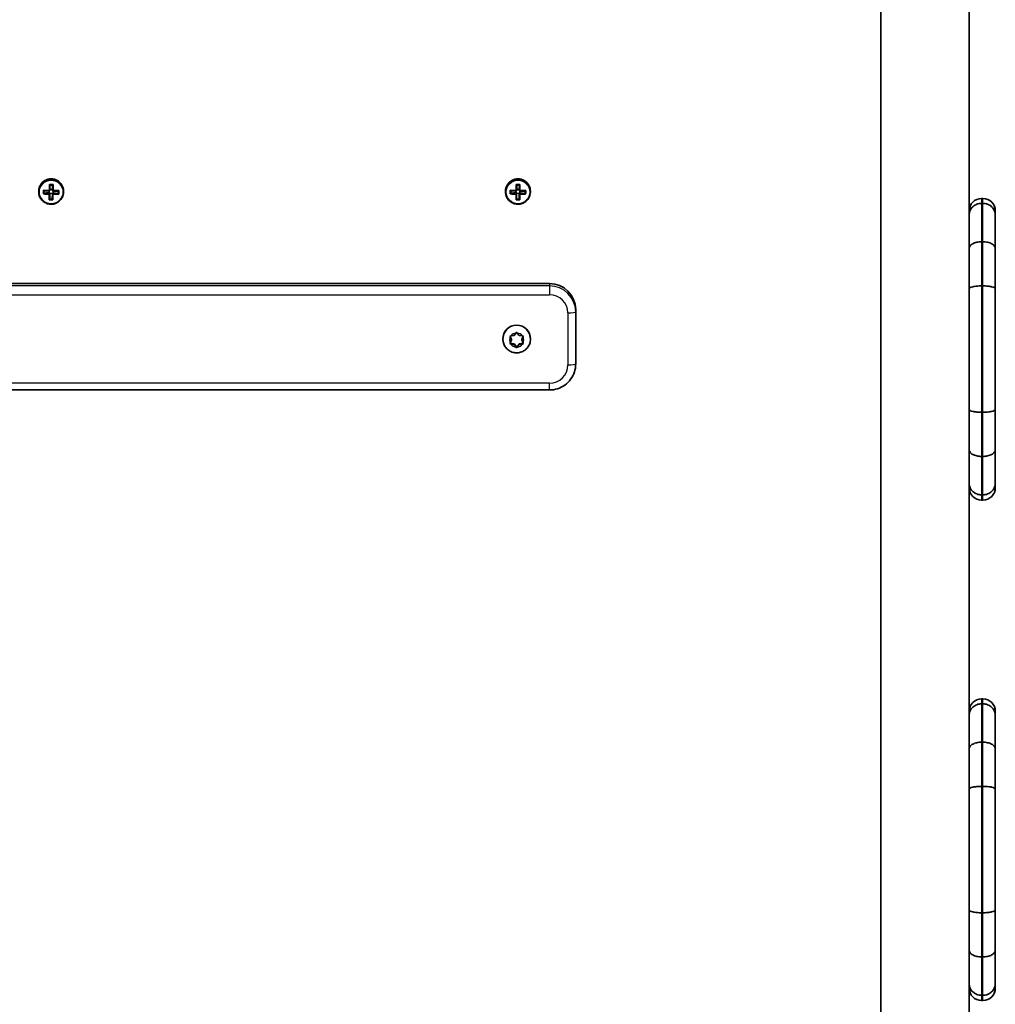
# Model space of a CAD drawing. Units: millimetres. Extents: x -3533 to 3693, y -3527 to 3890.
# Drawn here: x -1413 to -1041, y 113 to 489 of the extents above; entities that cross this region are included whole.
import ezdxf

# ---------------------------------------------------------------- set-up
doc = ezdxf.new("R2010")
doc.units = ezdxf.units.MM
doc.layers.add('Widoczne (ISO)', color=7, linetype='Continuous', lineweight=35)
doc.layers.add('Widoczne wąskie (ISO)', color=7, linetype='Continuous', lineweight=25)

msp = doc.modelspace()

# ---------------------------------------------------------------- linework, layer by layer
at = {"layer": 'Widoczne (ISO)'}
for p, q in [((-1084.78, 970.04), (-1084.78, -498.35)), ((-1051.08, 511.62), (-1051.08, 389.78)), ((-1400.57, 424.01), (-1400.54, 425.69)), ((-1222.57, 424.01), (-1222.54, 425.69)), ((-1405.83, 423.34), (-1405.83, 423.09)), ((-1403.84, 422.56), (-1401.84, 422.79)), ((-1401.84, 422.79), (-1401.83, 423.43)), ((-1401.84, 422.79), (-1401.79, 422.79)), ((-1401.59, 422.58), (-1401.79, 422.79)), ((-1401.79, 422.79), (-1401.79, 422.43)), ((-1401.59, 422.23), (-1401.59, 422.58)), ((-1400.6, 422.52), (-1401.59, 422.54)), ((-1400.57, 424.01), (-1401.57, 424.02)), ((-1400.63, 420.28), (-1400.6, 422.52)), ((-1400.6, 422.52), (-1400.59, 422.57)), ((-1400.39, 422.76), (-1400.59, 422.57)), ((-1400.59, 422.57), (-1400.59, 422.22)), ((-1400.57, 423.96), (-1400.57, 424.01)), ((-1400.57, 423.61), (-1400.57, 423.96)), ((-1400.39, 422.41), (-1400.39, 422.76)), ((-1400.39, 422.76), (-1400.34, 422.76)), ((-1400.34, 422.76), (-1400.33, 423.4)), ((-1400.34, 422.76), (-1398.34, 422.48)), ((-1398.34, 422.48), (-1398.33, 423.42)), ((-1398.34, 422.48), (-1398.34, 422.43)), ((-1396.33, 423.34), (-1396.33, 423.09)), ((-1227.83, 423.34), (-1227.83, 423.09)), ((-1225.84, 422.56), (-1223.84, 422.79)), ((-1223.84, 422.79), (-1223.83, 423.43)), ((-1223.84, 422.79), (-1223.79, 422.79)), ((-1223.59, 422.58), (-1223.79, 422.79)), ((-1223.79, 422.79), (-1223.79, 422.43)), ((-1223.59, 422.23), (-1223.59, 422.58)), ((-1222.6, 422.52), (-1223.59, 422.54)), ((-1222.57, 424.01), (-1223.57, 424.02)), ((-1222.63, 420.28), (-1222.6, 422.52)), ((-1222.6, 422.52), (-1222.59, 422.57)), ((-1222.39, 422.76), (-1222.59, 422.57)), ((-1222.59, 422.57), (-1222.59, 422.22)), ((-1222.57, 423.96), (-1222.57, 424.01)), ((-1222.57, 423.61), (-1222.57, 423.96)), ((-1222.39, 422.41), (-1222.39, 422.76)), ((-1222.39, 422.76), (-1222.34, 422.76)), ((-1222.34, 422.76), (-1222.33, 423.4)), ((-1222.34, 422.76), (-1220.34, 422.48)), ((-1220.34, 422.48), (-1220.33, 423.42)), ((-1220.34, 422.48), (-1220.34, 422.43)), ((-1218.33, 423.34), (-1218.33, 423.09)), ((-1045.83, 420.56), (-1046.33, 420.56)), ((-1400.63, 420.28), (-1401.63, 420.3)), ((-1400.63, 420.24), (-1400.63, 420.28)), ((-1222.63, 420.28), (-1223.63, 420.3)), ((-1222.63, 420.24), (-1222.63, 420.28)), ((-1045.83, 418.71), (-1046.33, 418.71)), ((-1041.08, 415.81), (-1041.08, 414.19)), ((-1041.08, 414.19), (-1041.08, 401.49)), ((-1045.83, 404.07), (-1046.33, 404.07)), ((-1041.08, 401.49), (-1041.08, 386.16)), ((-1591.08, 388.13), (-1211.08, 388.13)), ((-1051.08, 386.16), (-1051.08, 389.78)), ((-1045.83, 387.23), (-1046.33, 387.23)), ((-1051.08, 340.11), (-1051.08, 386.16)), ((-1041.08, 386.16), (-1041.08, 340.11)), ((-1201.08, 377.32), (-1201.08, 378.21)), ((-1201.08, 357.48), (-1201.08, 377.32)), ((-1225.58, 366.85), (-1226.09, 368.1)), ((-1225.78, 368.15), (-1224.58, 368.32)), ((-1224.58, 368.32), (-1223.84, 369.26)), ((-1223.33, 369.26), (-1222.58, 368.32)), ((-1222.58, 368.32), (-1221.39, 368.15)), ((-1221.08, 368.1), (-1221.58, 366.85)), ((-1228.83, 366.93), (-1228.83, 367.02)), ((-1224.58, 365.14), (-1226.09, 365.35)), ((-1225.58, 366.6), (-1226.03, 367.71)), ((-1226.03, 365.49), (-1225.58, 366.6)), ((-1224.58, 364.88), (-1225.78, 365.05)), ((-1225.58, 366.6), (-1225.58, 366.85)), ((-1224.58, 364.88), (-1224.58, 365.14)), ((-1223.58, 363.88), (-1224.58, 365.14)), ((-1223.84, 363.94), (-1224.58, 364.88)), ((-1222.75, 364.93), (-1223.58, 363.88)), ((-1222.74, 364.68), (-1223.33, 363.94)), ((-1222.75, 364.7), (-1222.75, 364.95)), ((-1221.08, 365.35), (-1222.58, 365.14)), ((-1221.39, 365.05), (-1222.58, 364.88)), ((-1221.14, 367.71), (-1221.58, 366.6)), ((-1221.58, 366.6), (-1221.58, 366.85)), ((-1221.58, 366.6), (-1221.14, 365.49)), ((-1218.33, 366.93), (-1218.33, 367.02)), ((-1223.58, 363.63), (-1223.58, 363.88)), ((-1591.08, 347.54), (-1211.08, 347.54)), ((-1051.08, 324.78), (-1051.08, 340.11)), ((-1045.83, 339.04), (-1046.33, 339.04)), ((-1041.08, 340.11), (-1041.08, 324.78)), ((-1051.08, 320.79), (-1051.08, 324.78)), ((-1041.08, 324.78), (-1041.08, 312.07)), ((-1051.08, 320.79), (-1051.08, 198.95)), ((-1045.83, 322.2), (-1046.33, 322.2)), ((-1041.08, 312.07), (-1041.08, 310.31)), ((-1045.83, 307.56), (-1046.33, 307.56)), ((-1046.33, 305.56), (-1045.83, 305.56)), ((-1045.83, 229.73), (-1046.33, 229.73)), ((-1045.83, 227.88), (-1046.33, 227.88)), ((-1041.08, 224.98), (-1041.08, 223.36)), ((-1041.08, 223.36), (-1041.08, 210.66)), ((-1045.83, 213.24), (-1046.33, 213.24)), ((-1041.08, 210.66), (-1041.08, 195.34)), ((-1051.08, 195.34), (-1051.08, 198.95)), ((-1051.08, 149.28), (-1051.08, 195.34)), ((-1045.83, 196.41), (-1046.33, 196.41)), ((-1041.08, 195.34), (-1041.08, 149.28)), ((-1051.08, 133.96), (-1051.08, 149.28)), ((-1045.83, 148.21), (-1046.33, 148.21)), ((-1041.08, 149.28), (-1041.08, 133.96)), ((-1051.08, 129.96), (-1051.08, 133.96)), ((-1041.08, 133.96), (-1041.08, 121.25)), ((-1051.08, 129.96), (-1051.08, 8.12)), ((-1045.83, 131.37), (-1046.33, 131.37)), ((-1041.08, 121.25), (-1041.08, 119.48)), ((-1045.83, 116.74), (-1046.33, 116.74)), ((-1046.33, 114.73), (-1045.83, 114.73))]:
    msp.add_line(p, q, dxfattribs=at)
for centre, start, end in [((-1046.33, 415.81), 90, 180), ((-1045.83, 415.81), 0, 90), ((-1046.33, 310.31), 180, 270), ((-1045.83, 310.31), 270, 0), ((-1046.33, 224.98), 90, 180), ((-1045.83, 224.98), 0, 90), ((-1046.33, 119.48), 180, 270), ((-1045.83, 119.48), 270, 0)]:
    msp.add_arc(centre, 4.75, start, end, dxfattribs=at)
for centre, major_axis, ratio, start_param, end_param in [((-1401.08, 423.34), (4.75, 0), 0.991862, 0, 3.141593), ((-1223.08, 423.34), (4.75, 0), 0.991862, 0, 3.141593), ((-1401.78, 424.09), (-0.15, -9.3), 0.002056, 1.518432, 1.764791), ((-1401.04, 426.99), (-8.85, 0.14), 0.1273, 1.493758, 1.65198), ((-1401.58, 424.08), (0.15, 9.11), 0.002056, 4.661619, 4.891105), ((-1401.04, 426.8), (8.71, -0.14), 0.1273, 4.656028, 4.772895), ((-1400.58, 424.07), (-0.15, -9.11), 0.002056, 1.520026, 1.749512), ((-1400.38, 424.07), (0.15, 9.3), 0.002056, 4.660024, 4.906384), ((-1223.78, 424.09), (-0.15, -9.3), 0.002056, 1.518432, 1.764791), ((-1223.04, 426.99), (-8.85, 0.14), 0.1273, 1.493758, 1.65198), ((-1223.58, 424.08), (0.15, 9.11), 0.002056, 4.661619, 4.891105), ((-1223.04, 426.8), (8.71, -0.14), 0.1273, 4.656028, 4.772895), ((-1222.58, 424.07), (-0.15, -9.11), 0.002056, 1.520026, 1.749512), ((-1222.38, 424.07), (0.15, 9.3), 0.002056, 4.660024, 4.906384), ((-1404.02, 424.12), (-0.14, -8.85), 0.002056, 1.364038, 1.522261), ((-1401.09, 423.38), (9.3, -0.15), 0.1273, 4.39282, 4.639179), ((-1401.07, 424.77), (-9.3, 0.15), 0.1273, 1.251227, 1.497587), ((-1403.83, 424.12), (0.14, 8.71), 0.002056, 4.526308, 4.643176), ((-1401.09, 423.58), (-9.11, 0.15), 0.1273, 1.266377, 1.495992), ((-1401.08, 424.57), (9.11, -0.15), 0.1273, 4.40797, 4.637585), ((-1401.78, 424.09), (-0.15, -9.3), 0.002056, 1.121508, 1.367867), ((-1476.86, 500.5), (79.52, -81.54), 0.021941, 5.972651, 5.976455), ((-1401.58, 424.08), (0.15, 9.11), 0.002056, 4.278248, 4.507865), ((-1400.58, 424.07), (-0.15, -9.11), 0.002056, 1.136655, 1.366273), ((-1325.3, 347.65), (-79.52, 81.54), 0.021941, 0.351721, 0.355525), ((-1400.38, 424.07), (0.15, 9.3), 0.002056, 4.2631, 4.50946), ((-1401.09, 423.38), (9.3, -0.15), 0.1273, 4.789744, 5.036103), ((-1401.09, 423.58), (-9.11, 0.15), 0.1273, 1.649746, 1.879363), ((-1401.08, 424.57), (9.11, -0.15), 0.1273, 4.791338, 5.020956), ((-1401.07, 424.77), (-9.3, 0.15), 0.1273, 1.648151, 1.894511), ((-1398.33, 424.03), (0.14, 8.71), 0.002056, 4.526308, 4.643176), ((-1398.14, 424.03), (0.14, 8.85), 0.002056, 4.505631, 4.663853), ((-1226.02, 424.12), (-0.14, -8.85), 0.002056, 1.364038, 1.522261), ((-1223.09, 423.38), (9.3, -0.15), 0.1273, 4.39282, 4.639179), ((-1223.07, 424.77), (-9.3, 0.15), 0.1273, 1.251227, 1.497587), ((-1225.83, 424.12), (0.14, 8.71), 0.002056, 4.526308, 4.643176), ((-1223.09, 423.58), (-9.11, 0.15), 0.1273, 1.266377, 1.495992), ((-1223.08, 424.57), (9.11, -0.15), 0.1273, 4.40797, 4.637585), ((-1223.78, 424.09), (-0.15, -9.3), 0.002056, 1.121508, 1.367867), ((-1298.86, 500.5), (79.52, -81.54), 0.021941, 5.972651, 5.976455), ((-1223.58, 424.08), (0.15, 9.11), 0.002056, 4.278248, 4.507865), ((-1222.58, 424.07), (-0.15, -9.11), 0.002056, 1.136655, 1.366273), ((-1147.3, 347.65), (-79.52, 81.54), 0.021941, 0.351721, 0.355525), ((-1222.38, 424.07), (0.15, 9.3), 0.002056, 4.2631, 4.50946), ((-1223.09, 423.38), (9.3, -0.15), 0.1273, 4.789744, 5.036103), ((-1223.09, 423.58), (-9.11, 0.15), 0.1273, 1.649746, 1.879363), ((-1223.08, 424.57), (9.11, -0.15), 0.1273, 4.791338, 5.020956), ((-1223.07, 424.77), (-9.3, 0.15), 0.1273, 1.648151, 1.894511), ((-1220.33, 424.03), (0.14, 8.71), 0.002056, 4.526308, 4.643176), ((-1220.14, 424.03), (0.14, 8.85), 0.002056, 4.505631, 4.663853), ((-1401.13, 421.16), (8.85, -0.14), 0.1273, 4.63535, 4.793573), ((-1401.13, 421.35), (8.71, -0.14), 0.1273, 4.656028, 4.772895), ((-1223.13, 421.16), (8.85, -0.14), 0.1273, 4.63535, 4.793573), ((-1223.13, 421.35), (8.71, -0.14), 0.1273, 4.656028, 4.772895), ((-1211.08, 378.21), (10, 0), 0.991862, 0, 1.570796), ((-1223.58, 367.02), (-5.25, 0), 0.991862, 3.141593, 6.283185), ((-1222.56, 364.95), (-0.189, 0), 0.991862, 4.856587, 6.283185), ((-1222.56, 364.7), (-0.189, 0), 0.991862, 4.856587, 6.374189)]:
    msp.add_ellipse(centre, major_axis=major_axis, ratio=ratio, start_param=start_param, end_param=end_param, dxfattribs=at)
for points in [[(-1401.74, 425.88), (-1401.67, 425.82), (-1401.61, 425.76), (-1401.55, 425.7)], [(-1400.34, 425.86), (-1400.4, 425.8), (-1400.47, 425.74), (-1400.53, 425.69)], [(-1223.74, 425.88), (-1223.67, 425.82), (-1223.61, 425.76), (-1223.55, 425.7)], [(-1222.34, 425.86), (-1222.4, 425.8), (-1222.47, 425.74), (-1222.53, 425.69)], [(-1404.03, 422.31), (-1403.97, 422.37), (-1403.91, 422.44), (-1403.84, 422.51)], [(-1404.01, 423.69), (-1403.95, 423.64), (-1403.89, 423.58), (-1403.82, 423.52)], [(-1401.79, 422.21), (-1401.76, 422.25), (-1401.73, 422.29), (-1401.69, 422.32)], [(-1401.77, 423.6), (-1401.74, 423.57), (-1401.71, 423.54), (-1401.67, 423.51)], [(-1400.4, 422.19), (-1400.43, 422.23), (-1400.46, 422.27), (-1400.49, 422.3)], [(-1400.37, 423.58), (-1400.41, 423.55), (-1400.44, 423.52), (-1400.47, 423.49)], [(-1398.34, 422.42), (-1398.28, 422.35), (-1398.22, 422.28), (-1398.15, 422.21)], [(-1398.33, 423.43), (-1398.26, 423.49), (-1398.2, 423.54), (-1398.13, 423.6)], [(-1226.03, 422.31), (-1225.97, 422.37), (-1225.91, 422.44), (-1225.84, 422.51)], [(-1226.01, 423.69), (-1225.95, 423.64), (-1225.89, 423.58), (-1225.82, 423.52)], [(-1223.79, 422.21), (-1223.76, 422.25), (-1223.73, 422.29), (-1223.69, 422.32)], [(-1223.77, 423.6), (-1223.74, 423.57), (-1223.71, 423.54), (-1223.67, 423.51)], [(-1222.4, 422.19), (-1222.43, 422.23), (-1222.46, 422.27), (-1222.49, 422.3)], [(-1222.37, 423.58), (-1222.41, 423.55), (-1222.44, 423.52), (-1222.47, 423.49)], [(-1220.34, 422.42), (-1220.28, 422.35), (-1220.22, 422.28), (-1220.15, 422.21)], [(-1220.33, 423.43), (-1220.26, 423.49), (-1220.2, 423.54), (-1220.13, 423.6)], [(-1401.64, 420.25), (-1401.7, 420.18), (-1401.77, 420.12), (-1401.83, 420.05)], [(-1400.62, 420.23), (-1400.56, 420.16), (-1400.49, 420.1), (-1400.43, 420.03)], [(-1223.64, 420.25), (-1223.7, 420.18), (-1223.77, 420.12), (-1223.83, 420.05)], [(-1222.62, 420.23), (-1222.56, 420.16), (-1222.49, 420.1), (-1222.43, 420.03)], [(-1226.18, 368.09), (-1226.04, 368.11), (-1225.91, 368.13), (-1225.78, 368.15)], [(-1226.03, 367.71), (-1226.08, 367.83), (-1226.13, 367.96), (-1226.18, 368.09)], [(-1223.84, 369.26), (-1223.76, 369.36), (-1223.67, 369.47), (-1223.58, 369.58)], [(-1223.58, 369.58), (-1223.5, 369.47), (-1223.41, 369.36), (-1223.33, 369.26)], [(-1221.39, 368.15), (-1221.26, 368.13), (-1221.12, 368.11), (-1220.99, 368.09)], [(-1220.99, 368.09), (-1221.04, 367.96), (-1221.09, 367.83), (-1221.14, 367.71)], [(-1226.18, 365.11), (-1226.13, 365.24), (-1226.08, 365.37), (-1226.03, 365.49)], [(-1225.78, 365.05), (-1225.91, 365.07), (-1226.04, 365.09), (-1226.18, 365.11)], [(-1220.99, 365.11), (-1221.12, 365.09), (-1221.26, 365.07), (-1221.39, 365.05)], [(-1221.14, 365.49), (-1221.09, 365.37), (-1221.04, 365.24), (-1220.99, 365.11)], [(-1223.58, 363.63), (-1223.67, 363.73), (-1223.76, 363.84), (-1223.84, 363.94)], [(-1223.33, 363.94), (-1223.41, 363.84), (-1223.5, 363.73), (-1223.58, 363.63)]]:
    msp.add_open_spline(points, degree=3, dxfattribs=at)
for points, knots in [([(-1405.83, 423.09), (-1405.83, 422.59), (-1405.75, 422.09), (-1405.43, 421.13), (-1405.2, 420.68), (-1404.59, 419.87), (-1404.22, 419.52), (-1403.4, 418.94), (-1402.93, 418.72), (-1401.96, 418.43), (-1401.45, 418.36), (-1400.44, 418.39), (-1399.94, 418.49), (-1398.98, 418.83), (-1398.53, 419.08), (-1397.74, 419.71), (-1397.39, 420.08), (-1396.84, 420.92), (-1396.63, 421.39), (-1396.39, 422.27), (-1396.33, 422.68), (-1396.33, 423.09)], [4.728536, 4.728536, 4.728536, 4.728536, 5.048011, 5.048011, 5.367593, 5.367593, 5.687448, 5.687448, 6.007629, 6.007629, 6.328061, 6.328061, 6.648575, 6.648575, 6.968973, 6.968973, 7.289098, 7.289098, 7.608895, 7.608895, 7.870129, 7.870129, 7.870129, 7.870129]), ([(-1227.83, 423.09), (-1227.83, 422.59), (-1227.75, 422.09), (-1227.43, 421.13), (-1227.2, 420.68), (-1226.59, 419.87), (-1226.22, 419.52), (-1225.4, 418.94), (-1224.93, 418.72), (-1223.96, 418.43), (-1223.45, 418.36), (-1222.44, 418.39), (-1221.94, 418.49), (-1220.98, 418.83), (-1220.53, 419.08), (-1219.74, 419.71), (-1219.39, 420.08), (-1218.84, 420.92), (-1218.63, 421.39), (-1218.39, 422.27), (-1218.33, 422.68), (-1218.33, 423.09)], [4.728536, 4.728536, 4.728536, 4.728536, 5.048011, 5.048011, 5.367593, 5.367593, 5.687448, 5.687448, 6.007629, 6.007629, 6.328061, 6.328061, 6.648575, 6.648575, 6.968973, 6.968973, 7.289098, 7.289098, 7.608895, 7.608895, 7.870129, 7.870129, 7.870129, 7.870129]), ([(-1051.08, 414.19), (-1051.08, 414.19), (-1051.08, 414.2), (-1051.08, 414.5), (-1051.05, 414.8), (-1050.92, 415.4), (-1050.83, 415.68), (-1050.46, 416.5), (-1050.11, 416.99), (-1049.23, 417.82), (-1048.71, 418.15), (-1047.56, 418.59), (-1046.95, 418.71), (-1046.33, 418.71)], [-0.0012737, -0.0012737, -0.0012737, -0.0012737, 0, 0, 0.0953049, 0.0953049, 0.1905978, 0.1905978, 0.3762645, 0.3762645, 0.5617551, 0.5617551, 0.7471619, 0.7471619, 0.7471619, 0.7471619]), ([(-1045.83, 418.71), (-1045.22, 418.71), (-1044.6, 418.59), (-1043.46, 418.15), (-1042.94, 417.82), (-1042.06, 416.99), (-1041.71, 416.5), (-1041.34, 415.68), (-1041.24, 415.4), (-1041.12, 414.8), (-1041.08, 414.5), (-1041.08, 414.2), (-1041.08, 414.19), (-1041.08, 414.19)], [0, 0, 0, 0, 0.1853994, 0.1853994, 0.3708824, 0.3708824, 0.5565417, 0.5565417, 0.6518307, 0.6518307, 0.7471317, 0.7471317, 0.7484054, 0.7484054, 0.7484054, 0.7484054]), ([(-1051.08, 401.49), (-1051.08, 401.49), (-1051.08, 401.49), (-1051.08, 401.84), (-1050.95, 402.18), (-1050.46, 402.81), (-1050.11, 403.09), (-1049.23, 403.56), (-1048.71, 403.75), (-1047.56, 404), (-1046.95, 404.07), (-1046.33, 404.07)], [-0.0018826, -0.0018826, -0.0018826, -0.0018826, 0, 0, 0.1900555, 0.1900555, 0.3756353, 0.3756353, 0.5611778, 0.5611778, 0.7467026, 0.7467026, 0.7467026, 0.7467026]), ([(-1045.83, 404.07), (-1045.22, 404.07), (-1044.6, 404), (-1043.46, 403.75), (-1042.94, 403.56), (-1042.06, 403.09), (-1041.71, 402.81), (-1041.22, 402.18), (-1041.09, 401.84), (-1041.08, 401.49), (-1041.08, 401.49), (-1041.08, 401.49)], [0, 0, 0, 0, 0.1855229, 0.1855229, 0.3710636, 0.3710636, 0.5566416, 0.5566416, 0.7466952, 0.7466952, 0.7485777, 0.7485777, 0.7485777, 0.7485777]), ([(-1051.08, 386.16), (-1051.08, 386.16), (-1051.08, 386.17), (-1051.08, 386.31), (-1050.95, 386.45), (-1050.46, 386.71), (-1050.11, 386.83), (-1049.23, 387.02), (-1048.71, 387.1), (-1047.56, 387.21), (-1046.95, 387.23), (-1046.33, 387.23)], [-0.0018393, -0.0018393, -0.0018393, -0.0018393, 0, 0, 0.190043, 0.190043, 0.3756109, 0.3756109, 0.5611604, 0.5611604, 0.746701, 0.746701, 0.746701, 0.746701]), ([(-1045.83, 387.23), (-1045.22, 387.23), (-1044.6, 387.21), (-1043.46, 387.1), (-1042.94, 387.02), (-1042.06, 386.83), (-1041.71, 386.71), (-1041.22, 386.45), (-1041.09, 386.31), (-1041.08, 386.17), (-1041.08, 386.16), (-1041.08, 386.16)], [0, 0, 0, 0, 0.1855397, 0.1855397, 0.3710884, 0.3710884, 0.5566554, 0.5566554, 0.7466976, 0.7466976, 0.7485369, 0.7485369, 0.7485369, 0.7485369]), ([(-1218.33, 366.93), (-1218.33, 366.37), (-1218.42, 365.81), (-1218.77, 364.76), (-1219.04, 364.26), (-1219.7, 363.36), (-1220.11, 362.97), (-1221.02, 362.33), (-1221.53, 362.08), (-1222.6, 361.76), (-1223.17, 361.68), (-1224.29, 361.71), (-1224.85, 361.82), (-1225.9, 362.2), (-1226.4, 362.48), (-1227.28, 363.17), (-1227.66, 363.59), (-1228.28, 364.52), (-1228.51, 365.04), (-1228.77, 366.01), (-1228.83, 366.47), (-1228.83, 366.93)], [1.570796, 1.570796, 1.570796, 1.570796, 1.888867, 1.888867, 2.20732, 2.20732, 2.526768, 2.526768, 2.847425, 2.847425, 3.16903, 3.16903, 3.490952, 3.490952, 3.812431, 3.812431, 4.132882, 4.132882, 4.452122, 4.452122, 4.712389, 4.712389, 4.712389, 4.712389]), ([(-1201.08, 357.48), (-1201.08, 356.44), (-1201.25, 355.4), (-1201.9, 353.41), (-1202.38, 352.47), (-1203.62, 350.79), (-1204.37, 350.04), (-1206.06, 348.82), (-1207.01, 348.34), (-1208.99, 347.7), (-1210.04, 347.54), (-1211.08, 347.54)], [3.141593, 3.141593, 3.141593, 3.141593, 3.455752, 3.455752, 3.769911, 3.769911, 4.08407, 4.08407, 4.39823, 4.39823, 4.712389, 4.712389, 4.712389, 4.712389]), ([(-1051.08, 340.11), (-1051.08, 340.11), (-1051.08, 340.11), (-1051.08, 339.96), (-1050.95, 339.82), (-1050.46, 339.56), (-1050.11, 339.44), (-1049.23, 339.25), (-1048.71, 339.17), (-1047.56, 339.06), (-1046.95, 339.04), (-1046.33, 339.04)], [-0.0014023, -0.0014023, -0.0014023, -0.0014023, 0, 0, 0.1904843, 0.1904843, 0.3760522, 0.3760522, 0.5616017, 0.5616017, 0.7471423, 0.7471423, 0.7471423, 0.7471423]), ([(-1045.83, 339.04), (-1045.22, 339.04), (-1044.6, 339.06), (-1043.46, 339.17), (-1042.94, 339.25), (-1042.06, 339.44), (-1041.71, 339.56), (-1041.21, 339.82), (-1041.09, 339.96), (-1041.08, 340.11), (-1041.08, 340.11), (-1041.08, 340.11)], [0, 0, 0, 0, 0.1855397, 0.1855397, 0.3710884, 0.3710884, 0.5566555, 0.5566555, 0.7471389, 0.7471389, 0.7485412, 0.7485412, 0.7485412, 0.7485412]), ([(-1051.08, 324.78), (-1051.08, 324.78), (-1051.08, 324.78), (-1051.08, 324.43), (-1050.95, 324.09), (-1050.46, 323.46), (-1050.11, 323.18), (-1049.23, 322.71), (-1048.71, 322.52), (-1047.56, 322.27), (-1046.95, 322.2), (-1046.33, 322.2)], [-0.0015695, -0.0015695, -0.0015695, -0.0015695, 0, 0, 0.1903716, 0.1903716, 0.3759514, 0.3759514, 0.561494, 0.561494, 0.7470188, 0.7470188, 0.7470188, 0.7470188]), ([(-1045.83, 322.2), (-1045.22, 322.2), (-1044.6, 322.27), (-1043.46, 322.52), (-1042.94, 322.71), (-1042.06, 323.18), (-1041.71, 323.46), (-1041.21, 324.09), (-1041.09, 324.43), (-1041.08, 324.78), (-1041.08, 324.78), (-1041.08, 324.78)], [0, 0, 0, 0, 0.1855229, 0.1855229, 0.3710637, 0.3710637, 0.5566417, 0.5566417, 0.7470114, 0.7470114, 0.7485808, 0.7485808, 0.7485808, 0.7485808]), ([(-1051.08, 312.07), (-1051.08, 312.07), (-1051.08, 312.06), (-1051.08, 311.45), (-1050.95, 310.86), (-1050.46, 309.76), (-1050.11, 309.27), (-1049.23, 308.45), (-1048.71, 308.12), (-1047.56, 307.68), (-1046.95, 307.56), (-1046.33, 307.56)], [-0.0014617, -0.0014617, -0.0014617, -0.0014617, 0, 0, 0.1907566, 0.1907566, 0.3763969, 0.3763969, 0.5619044, 0.5619044, 0.7473489, 0.7473489, 0.7473489, 0.7473489]), ([(-1045.83, 307.56), (-1045.22, 307.56), (-1044.6, 307.68), (-1043.46, 308.12), (-1042.94, 308.45), (-1042.06, 309.27), (-1041.71, 309.76), (-1041.21, 310.86), (-1041.09, 311.45), (-1041.08, 312.06), (-1041.08, 312.07), (-1041.08, 312.07)], [0, 0, 0, 0, 0.1854379, 0.1854379, 0.3709388, 0.3709388, 0.5565725, 0.5565725, 0.7473222, 0.7473222, 0.7487839, 0.7487839, 0.7487839, 0.7487839]), ([(-1051.08, 223.36), (-1051.08, 223.37), (-1051.08, 223.37), (-1051.08, 223.68), (-1051.05, 223.98), (-1050.92, 224.57), (-1050.83, 224.86), (-1050.46, 225.68), (-1050.11, 226.17), (-1049.23, 226.99), (-1048.71, 227.32), (-1047.56, 227.77), (-1046.95, 227.88), (-1046.33, 227.88)], [-0.0012737, -0.0012737, -0.0012737, -0.0012737, 0, 0, 0.0953049, 0.0953049, 0.1905978, 0.1905978, 0.3762645, 0.3762645, 0.5617551, 0.5617551, 0.7471619, 0.7471619, 0.7471619, 0.7471619]), ([(-1045.83, 227.88), (-1045.22, 227.88), (-1044.6, 227.77), (-1043.46, 227.32), (-1042.94, 226.99), (-1042.06, 226.17), (-1041.71, 225.68), (-1041.34, 224.86), (-1041.24, 224.57), (-1041.12, 223.98), (-1041.08, 223.68), (-1041.08, 223.37), (-1041.08, 223.37), (-1041.08, 223.36)], [0, 0, 0, 0, 0.1853994, 0.1853994, 0.3708824, 0.3708824, 0.5565417, 0.5565417, 0.6518307, 0.6518307, 0.7471317, 0.7471317, 0.7484054, 0.7484054, 0.7484054, 0.7484054]), ([(-1051.08, 210.66), (-1051.08, 210.66), (-1051.08, 210.67), (-1051.08, 211.02), (-1050.95, 211.36), (-1050.46, 211.98), (-1050.11, 212.26), (-1049.23, 212.74), (-1048.71, 212.92), (-1047.56, 213.18), (-1046.95, 213.24), (-1046.33, 213.24)], [-0.0018826, -0.0018826, -0.0018826, -0.0018826, 0, 0, 0.1900555, 0.1900555, 0.3756353, 0.3756353, 0.5611778, 0.5611778, 0.7467026, 0.7467026, 0.7467026, 0.7467026]), ([(-1045.83, 213.24), (-1045.22, 213.24), (-1044.6, 213.18), (-1043.46, 212.92), (-1042.94, 212.74), (-1042.06, 212.26), (-1041.71, 211.98), (-1041.22, 211.36), (-1041.09, 211.02), (-1041.08, 210.67), (-1041.08, 210.66), (-1041.08, 210.66)], [0, 0, 0, 0, 0.1855229, 0.1855229, 0.3710636, 0.3710636, 0.5566416, 0.5566416, 0.7466952, 0.7466952, 0.7485777, 0.7485777, 0.7485777, 0.7485777]), ([(-1051.08, 195.34), (-1051.08, 195.34), (-1051.08, 195.34), (-1051.08, 195.48), (-1050.95, 195.63), (-1050.46, 195.88), (-1050.11, 196), (-1049.23, 196.2), (-1048.71, 196.27), (-1047.56, 196.38), (-1046.95, 196.41), (-1046.33, 196.41)], [-0.0018393, -0.0018393, -0.0018393, -0.0018393, 0, 0, 0.190043, 0.190043, 0.3756109, 0.3756109, 0.5611604, 0.5611604, 0.746701, 0.746701, 0.746701, 0.746701]), ([(-1045.83, 196.41), (-1045.22, 196.41), (-1044.6, 196.38), (-1043.46, 196.27), (-1042.94, 196.2), (-1042.06, 196), (-1041.71, 195.88), (-1041.22, 195.63), (-1041.09, 195.48), (-1041.08, 195.34), (-1041.08, 195.34), (-1041.08, 195.34)], [0, 0, 0, 0, 0.1855397, 0.1855397, 0.3710884, 0.3710884, 0.5566554, 0.5566554, 0.7466976, 0.7466976, 0.7485369, 0.7485369, 0.7485369, 0.7485369]), ([(-1051.08, 149.28), (-1051.08, 149.28), (-1051.08, 149.28), (-1051.08, 149.14), (-1050.95, 148.99), (-1050.46, 148.73), (-1050.11, 148.62), (-1049.23, 148.42), (-1048.71, 148.34), (-1047.56, 148.24), (-1046.95, 148.21), (-1046.33, 148.21)], [-0.0014023, -0.0014023, -0.0014023, -0.0014023, 0, 0, 0.1904843, 0.1904843, 0.3760522, 0.3760522, 0.5616017, 0.5616017, 0.7471423, 0.7471423, 0.7471423, 0.7471423]), ([(-1045.83, 148.21), (-1045.22, 148.21), (-1044.6, 148.24), (-1043.46, 148.34), (-1042.94, 148.42), (-1042.06, 148.62), (-1041.71, 148.73), (-1041.21, 148.99), (-1041.09, 149.14), (-1041.08, 149.28), (-1041.08, 149.28), (-1041.08, 149.28)], [0, 0, 0, 0, 0.1855397, 0.1855397, 0.3710884, 0.3710884, 0.5566555, 0.5566555, 0.7471389, 0.7471389, 0.7485412, 0.7485412, 0.7485412, 0.7485412]), ([(-1051.08, 133.96), (-1051.08, 133.95), (-1051.08, 133.95), (-1051.08, 133.6), (-1050.95, 133.26), (-1050.46, 132.64), (-1050.11, 132.35), (-1049.23, 131.88), (-1048.71, 131.69), (-1047.56, 131.44), (-1046.95, 131.37), (-1046.33, 131.37)], [-0.0015695, -0.0015695, -0.0015695, -0.0015695, 0, 0, 0.1903716, 0.1903716, 0.3759514, 0.3759514, 0.561494, 0.561494, 0.7470188, 0.7470188, 0.7470188, 0.7470188]), ([(-1045.83, 131.37), (-1045.22, 131.37), (-1044.6, 131.44), (-1043.46, 131.69), (-1042.94, 131.88), (-1042.06, 132.35), (-1041.71, 132.64), (-1041.21, 133.26), (-1041.09, 133.6), (-1041.08, 133.95), (-1041.08, 133.95), (-1041.08, 133.96)], [0, 0, 0, 0, 0.1855229, 0.1855229, 0.3710637, 0.3710637, 0.5566417, 0.5566417, 0.7470114, 0.7470114, 0.7485808, 0.7485808, 0.7485808, 0.7485808]), ([(-1051.08, 121.25), (-1051.08, 121.24), (-1051.08, 121.24), (-1051.08, 120.63), (-1050.95, 120.03), (-1050.46, 118.94), (-1050.11, 118.45), (-1049.23, 117.62), (-1048.71, 117.3), (-1047.56, 116.85), (-1046.95, 116.74), (-1046.33, 116.74)], [-0.0014617, -0.0014617, -0.0014617, -0.0014617, 0, 0, 0.1907566, 0.1907566, 0.3763969, 0.3763969, 0.5619044, 0.5619044, 0.7473489, 0.7473489, 0.7473489, 0.7473489]), ([(-1045.83, 116.74), (-1045.22, 116.74), (-1044.6, 116.85), (-1043.46, 117.3), (-1042.94, 117.62), (-1042.06, 118.45), (-1041.71, 118.94), (-1041.21, 120.03), (-1041.09, 120.63), (-1041.08, 121.24), (-1041.08, 121.24), (-1041.08, 121.25)], [0, 0, 0, 0, 0.1854379, 0.1854379, 0.3709388, 0.3709388, 0.5565725, 0.5565725, 0.7473222, 0.7473222, 0.7487839, 0.7487839, 0.7487839, 0.7487839])]:
    msp.add_open_spline(points, degree=3, knots=knots, dxfattribs=at)
for points, weights in [([(-1401.79, 422.43), (-1401.74, 422.38), (-1401.69, 422.32)], [1, 0.999996409341, 0.999996436384]), ([(-1401.67, 423.51), (-1401.72, 423.47), (-1401.78, 423.43)], [0.999996436383, 0.99999640934, 1]), ([(-1401.57, 423.62), (-1401.62, 423.57), (-1401.67, 423.51)], [1, 0.999996409343, 0.999996436386]), ([(-1400.59, 422.22), (-1400.54, 422.26), (-1400.49, 422.3)], [1, 0.999996409343, 0.999996436386]), ([(-1400.49, 422.3), (-1400.44, 422.36), (-1400.39, 422.41)], [0.999996436385, 0.999996409341, 1]), ([(-1400.38, 423.4), (-1400.42, 423.45), (-1400.47, 423.49)], [1, 0.999996409341, 0.999996436384]), ([(-1398.34, 422.42), (-1398.34, 422.43), (-1398.34, 422.43)], [1.08460634688, 1.08467217646, 1.08473776235]), ([(-1398.33, 423.42), (-1398.33, 423.43), (-1398.33, 423.43)], [1.08473776235, 1.08467217646, 1.08460634688]), ([(-1223.79, 422.43), (-1223.74, 422.38), (-1223.69, 422.32)], [1, 0.999996409341, 0.999996436384]), ([(-1223.67, 423.51), (-1223.72, 423.47), (-1223.78, 423.43)], [0.999996436383, 0.99999640934, 1]), ([(-1223.57, 423.62), (-1223.62, 423.57), (-1223.67, 423.51)], [1, 0.999996409343, 0.999996436386]), ([(-1222.59, 422.22), (-1222.54, 422.26), (-1222.49, 422.3)], [1, 0.999996409343, 0.999996436386]), ([(-1222.49, 422.3), (-1222.44, 422.36), (-1222.39, 422.41)], [0.999996436385, 0.999996409341, 1]), ([(-1222.38, 423.4), (-1222.42, 423.45), (-1222.47, 423.49)], [1, 0.999996409341, 0.999996436384]), ([(-1220.34, 422.42), (-1220.34, 422.43), (-1220.34, 422.43)], [1.08460634688, 1.08467217646, 1.08473776235]), ([(-1220.33, 423.42), (-1220.33, 423.43), (-1220.33, 423.43)], [1.08473776235, 1.08467217646, 1.08460634688]), ([(-1401.64, 420.25), (-1401.63, 420.25), (-1401.63, 420.25)], [1.08460634688, 1.08467217646, 1.08473776235]), ([(-1400.63, 420.24), (-1400.62, 420.23), (-1400.62, 420.23)], [1.08473776235, 1.08467217646, 1.08460634688]), ([(-1223.64, 420.25), (-1223.63, 420.25), (-1223.63, 420.25)], [1.08460634688, 1.08467217646, 1.08473776235]), ([(-1222.63, 420.24), (-1222.62, 420.23), (-1222.62, 420.23)], [1.08473776235, 1.08467217646, 1.08460634688])]:
    msp.add_rational_spline(points, weights, degree=2, dxfattribs=at)
at = {"layer": 'Widoczne wąskie (ISO)'}
for p, q in [((-1046.33, 420.56), (-1046.33, 418.71)), ((-1045.83, 418.71), (-1045.83, 420.56)), ((-1046.33, 418.71), (-1046.33, 404.07)), ((-1045.83, 404.07), (-1045.83, 418.71)), ((-1046.33, 404.07), (-1046.33, 387.23)), ((-1045.83, 387.23), (-1045.83, 404.07)), ((-1211.08, 387.24), (-1591.08, 387.24)), ((-1211.08, 388.13), (-1211.08, 387.24)), ((-1211.08, 387.24), (-1211.08, 383.88)), ((-1046.33, 387.23), (-1046.33, 339.04)), ((-1045.83, 339.04), (-1045.83, 387.23)), ((-1591.08, 383.88), (-1211.08, 383.88)), ((-1204.08, 376.94), (-1204.08, 357.1)), ((-1222.58, 364.88), (-1222.58, 365.14)), ((-1211.08, 350.16), (-1591.08, 350.16)), ((-1211.08, 347.54), (-1211.08, 350.16)), ((-1046.33, 339.04), (-1046.33, 322.2)), ((-1045.83, 322.2), (-1045.83, 339.04)), ((-1046.33, 322.2), (-1046.33, 307.56)), ((-1045.83, 307.56), (-1045.83, 322.2)), ((-1046.33, 307.56), (-1046.33, 305.56)), ((-1045.83, 305.56), (-1045.83, 307.56)), ((-1046.33, 229.73), (-1046.33, 227.88)), ((-1045.83, 227.88), (-1045.83, 229.73)), ((-1046.33, 227.88), (-1046.33, 213.24)), ((-1045.83, 213.24), (-1045.83, 227.88)), ((-1046.33, 213.24), (-1046.33, 196.41)), ((-1045.83, 196.41), (-1045.83, 213.24)), ((-1046.33, 196.41), (-1046.33, 148.21)), ((-1045.83, 148.21), (-1045.83, 196.41)), ((-1046.33, 148.21), (-1046.33, 131.37)), ((-1045.83, 131.37), (-1045.83, 148.21)), ((-1046.33, 131.37), (-1046.33, 116.74)), ((-1045.83, 116.74), (-1045.83, 131.37)), ((-1046.33, 116.74), (-1046.33, 114.73)), ((-1045.83, 114.73), (-1045.83, 116.74))]:
    msp.add_line(p, q, dxfattribs=at)
for centre, major_axis, ratio, start_param, end_param in [((-1401.08, 423.09), (4.75, 0), 0.991862, 0, 3.141593), ((-1223.08, 423.09), (4.75, 0), 0.991862, 0, 3.141593), ((-1211.08, 377.32), (10, 0), 0.991862, 0, 1.570796), ((-1211.08, 376.94), (7, 0), 0.991862, 0, 1.570796), ((-1204.08, 377.32), (3, 0), 0.127317, 4.712389, 6.283185), ((-1223.58, 366.93), (5.25, 0), 0.991862, 0, 3.141593), ((-1223.58, 366.6), (2.69, 0), 0.991862, 1.665348, 2.523442), ((-1223.58, 366.6), (2.69, 0), 0.991862, 0.618151, 1.476245), ((-1223.58, 366.6), (-2.69, 0), 0.991862, 5.854138, 6.712232), ((-1223.58, 366.6), (-2.69, 0), 0.991862, 0.618151, 1.476245), ((-1223.58, 366.6), (-2.69, 0), 0.991862, 1.665348, 2.523442), ((-1223.58, 366.6), (2.69, 0), 0.991862, 5.854138, 6.712232), ((-1211.08, 357.1), (7, 0), 0.991862, 4.712389, 6.283185), ((-1204.08, 357.48), (3, 0), 0.127317, 4.712389, 6.283185)]:
    msp.add_ellipse(centre, major_axis=major_axis, ratio=ratio, start_param=start_param, end_param=end_param, dxfattribs=at)
for centre in [(-1401.08, 423.04), (-1223.08, 423.04)]:
    msp.add_ellipse(centre, major_axis=(-4.49, 0), ratio=0.991862, dxfattribs=at)

doc.saveas('drawing.dxf')
